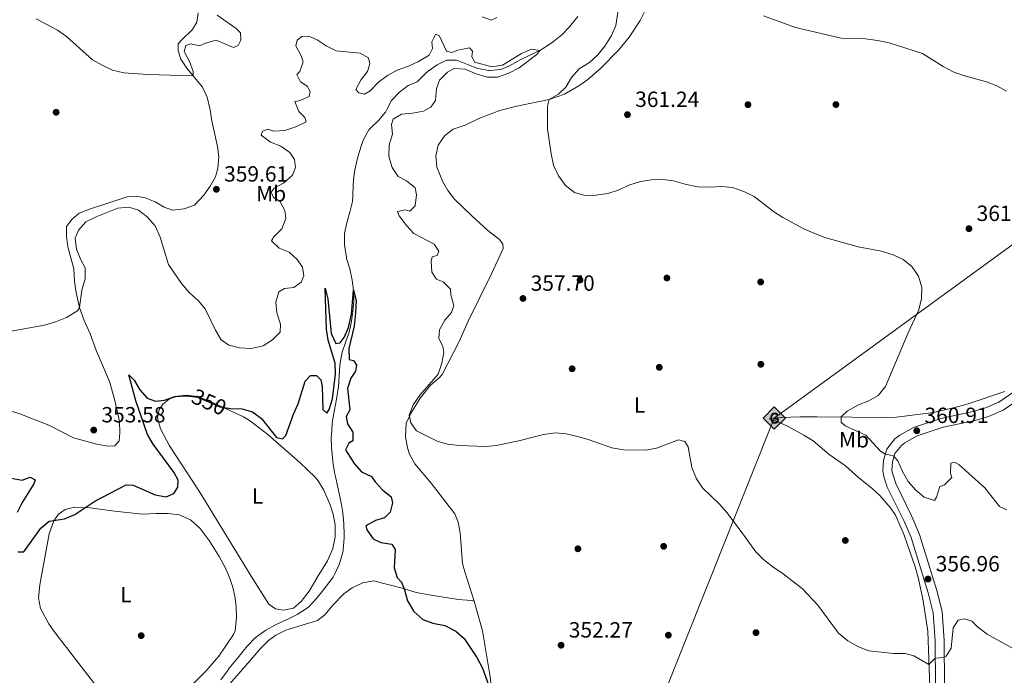
# Model space of a CAD drawing. Extents: x 587466 to 594381, y 696803 to 701518.
# Drawn here: x 593086 to 593534, y 699280 to 699579 of the extents above; entities that cross this region are included whole.
import ezdxf
from ezdxf.enums import TextEntityAlignment as Align

# ---------------------------------------------------------------- set-up
doc = ezdxf.new("R2010")
doc.units = 0
doc.header["$MEASUREMENT"] = 0
doc.linetypes.add('DGN Style 3', pattern=[109.531786, 78.23699, -31.294796])
doc.linetypes.add('DGN Style 5', pattern=[54.765893, 23.471097, -31.294796])
for name, color, linetype in [('Nivel 11', 7, 'Continuous'), ('Nivel 17', 7, 'Continuous'), ('Nivel 21', 7, 'Continuous'), ('Nivel 22', 7, 'Continuous'), ('Nivel 34', 7, 'Continuous'), ('Nivel 36', 7, 'Continuous'), ('Nivel 37', 7, 'Continuous'), ('Nivel 4', 7, 'Continuous'), ('Nivel 41', 7, 'Continuous'), ('Nivel 5', 7, 'Continuous'), ('Nivel 7', 7, 'Continuous')]:
    doc.layers.add(name, color=color, linetype=linetype)
doc.styles.add('Style-arial', font='arial.shx', dxfattribs={"bigfont": 'arialbig.shx'})
doc.styles.add('Style-ariali', font='ariali.shx', dxfattribs={"bigfont": 'arialibig.shx'})
doc.styles.add('Style-arialn', font='arialn.shx', dxfattribs={"bigfont": 'arialnbig.shx'})

# ---------------------------------------------------------------- blocks, each defined once
blk = doc.blocks.new('5PATER')
at = {"layer": 'Nivel 7', "linetype": 'Continuous', "lineweight": 0}
h = blk.add_hatch(color=53, dxfattribs=at)
edge = h.paths.add_edge_path()
edge.add_ellipse((0, 0), major_axis=(-1.1, -1.11), ratio=0.999422, start_angle=0, end_angle=360)
blk = doc.blocks.new('5PERFI')
at = {"layer": 'Nivel 17', "linetype": 'Continuous', "lineweight": 0}
h = blk.add_hatch(color=7, dxfattribs=at)
edge = h.paths.add_edge_path()
edge.add_arc((0, 0), 1.56, 315, 675)
blk = doc.blocks.new('5GASO')
at = {"layer": 'Nivel 34', "linetype": 'Continuous', "lineweight": 0}
for color, points in [(252, [(0, -5.09), (-5.09, 0), (0, 5.09), (0.24, 2.5), (0.23, 2.5), (-0.32, 2.43), (-0.79, 2.22), (-1.18, 1.86), (-1.48, 1.35), (-1.68, 0.72), (-1.75, -0.04), (-1.68, -0.78), (-1.48, -1.42), (-1.17, -1.93), (-0.76, -2.3), (-0.27, -2.52), (0.29, -2.59), (0.3, -2.59)]), (252, [(0, -5.09), (0.3, -2.59), (0.29, -2.59), (0.78, -2.54), (1.27, -2.37), (1.7, -2.12), (2.02, -1.83), (2.02, 0.14), (0.23, 0.14), (0.23, -0.71), (1.27, -0.71), (1.27, -1.33), (1.04, -1.5), (0.78, -1.64), (0.51, -1.72), (0.25, -1.74), (-0.01, -1.72), (-0.24, -1.64), (-0.45, -1.52), (-0.62, -1.34), (-0.79, -1.09), (-0.9, -0.77), (-0.97, -0.41), (-0.99, 0.01), (-0.97, 0.4), (-0.91, 0.73), (-0.81, 1.02), (-0.66, 1.25), (-0.48, 1.42), (-0.27, 1.55), (-0.04, 1.62), (0.22, 1.65), (0.55, 1.6), (0.83, 1.43), (1.04, 1.17), (1.17, 0.8), (1.93, 0.99), (1.85, 1.34), (1.73, 1.65), (1.57, 1.9), (1.38, 2.11), (1.14, 2.29), (0.88, 2.41), (0.57, 2.48), (0.23, 2.5), (0.24, 2.5), (0, 5.09), (5.09, 0)]), (7, [(0.3, -2.59), (-0.26, -2.52), (-0.75, -2.3), (-1.17, -1.93), (-1.48, -1.42), (-1.68, -0.78), (-1.74, -0.04), (-1.68, 0.72), (-1.48, 1.35), (-1.18, 1.86), (-0.78, 2.22), (-0.31, 2.43), (0.24, 2.5), (0.57, 2.48), (0.88, 2.41), (1.15, 2.29), (1.38, 2.11), (1.57, 1.9), (1.73, 1.65), (1.85, 1.34), (1.93, 0.99), (1.18, 0.8), (1.05, 1.17), (0.83, 1.43), (0.55, 1.6), (0.23, 1.65), (-0.03, 1.62), (-0.26, 1.55), (-0.47, 1.42), (-0.66, 1.25), (-0.8, 1.02), (-0.91, 0.73), (-0.97, 0.4), (-0.99, 0.01), (-0.97, -0.41), (-0.9, -0.77), (-0.78, -1.09), (-0.62, -1.34), (-0.44, -1.52), (-0.24, -1.64), (-0.01, -1.72), (0.25, -1.74), (0.51, -1.72), (0.78, -1.64), (1.04, -1.5), (1.27, -1.33), (1.27, -0.71), (0.24, -0.71), (0.24, 0.14), (2.03, 0.14), (2.03, -1.83), (1.71, -2.12), (1.28, -2.37), (0.79, -2.54)])]:
    blk.add_hatch(color=color, dxfattribs=at).paths.add_polyline_path(points)
at = {"layer": 'Nivel 34', "color": 7, "linetype": 'Continuous', "lineweight": 0}
blk.add_3dface([(0, -5.09), (5.09, 0), (0, 5.09), (-5.09, 0)], dxfattribs=at)

msp = doc.modelspace()

# ---------------------------------------------------------------- linework, layer by layer
at = {"layer": 'Nivel 11', "color": 142, "linetype": 'DGN Style 3', "lineweight": 13}
for points in [[(593245.312, 699529.257, 350.949), (593248.926, 699532.705, 351.03), (593251.978, 699536.48, 351.281), (593252.516, 699537.337, 351.34), (593254.784, 699541.792, 351.633), (593258.407, 699545.535, 351.947), (593262.432, 699548.496, 352.035), (593266.489, 699550.248, 352.186), (593266.956, 699550.624, 352.209), (593270.436, 699554.216, 352.437), (593271.493, 699555.063, 352.463), (593275.548, 699557.999, 352.487), (593279.849, 699560.114, 352.738), (593284.389, 699560.048, 352.99), (593284.743, 699559.947, 353.008), (593289.357, 699558.06, 353.124), (593294.102, 699556.255, 353.243), (593299.03, 699555.447, 353.492), (593299.469, 699555.416, 353.512), (593304.456, 699555.798, 353.743), (593308.42, 699557.45, 353.995), (593312.203, 699559.675, 354.346), (593313.24, 699560.218, 354.415), (593317.747, 699562.353, 354.707), (593322.232, 699564.565, 355), (593324.278, 699565.742, 355.138), (593328.434, 699568.516, 355.433), (593332.305, 699571.687, 355.729), (593335.719, 699575.25, 356.231), (593336.363, 699576.013, 356.281), (593339.48, 699579.919, 356.432)], [(593177.199, 699278.172, 346.42), (593180.115, 699282.236, 346.482), (593180.993, 699283.398, 346.525), (593184.08, 699287.325, 346.679), (593187.233, 699291.207, 346.834), (593189.315, 699293.678, 346.932), (593192.778, 699297.29, 347.085), (593193.295, 699297.755, 347.113), (593197.594, 699300.727, 347.443), (593201.968, 699303.148, 347.537), (593202.331, 699303.326, 347.541), (593206.876, 699305.412, 347.588), (593207.38, 699305.652, 347.594), (593211.861, 699307.861, 347.659), (593216.091, 699310.563, 347.738), (593217.143, 699311.442, 347.771), (593220.573, 699315.068, 347.995), (593223.711, 699318.972, 348.14), (593225.269, 699320.894, 348.14), (593228.231, 699324.923, 348.14), (593228.89, 699326.017, 348.14), (593230.928, 699330.584, 348.14), (593231.455, 699332.03, 348.14), (593232.735, 699336.858, 348.14), (593232.857, 699337.678, 348.142), (593233.174, 699342.665, 348.191), (593233.175, 699344.112, 348.199), (593233.088, 699349.11, 348.222), (593232.675, 699354.103, 348.241), (593232.507, 699355.294, 348.241), (593231.624, 699360.212, 348.241), (593231.347, 699361.513, 348.259), (593230.198, 699366.375, 348.372), (593229.112, 699371.257, 348.492), (593228.878, 699372.515, 348.515), (593228.141, 699377.459, 348.602), (593227.625, 699382.435, 348.693), (593227.533, 699383.641, 348.719), (593227.406, 699388.637, 348.844), (593227.423, 699389.485, 348.855), (593227.78, 699394.475, 348.894), (593227.979, 699396.009, 348.915), (593228.82, 699400.944, 348.991), (593229.756, 699405.855, 349.071), (593230.521, 699410.788, 349.145), (593230.599, 699411.49, 349.154), (593230.944, 699416.477, 349.199), (593231.304, 699421.467, 349.246), (593231.399, 699422.278, 349.26), (593232.293, 699427.197, 349.397), (593233.801, 699431.604, 349.404), (593235.479, 699436.319, 349.397), (593236.401, 699440.509, 349.446), (593237.161, 699445.522, 349.548), (593237.598, 699450.514, 349.783), (593237.54, 699455.505, 350), (593236.941, 699460.06, 350.038), (593235.813, 699465.152, 350.078), (593234.337, 699469.928, 350.176), (593234.264, 699470.238, 350.179), (593233.477, 699475.175, 350.226), (593233.399, 699475.929, 350.232), (593233.401, 699481.223, 350.278), (593234.436, 699486.1, 350.362), (593235.89, 699490.921, 350.476), (593236.967, 699495.795, 350.578), (593237.194, 699498.349, 350.618), (593237.37, 699503.356, 350.685), (593237.78, 699508.341, 350.729), (593238.058, 699510, 350.733), (593239.127, 699514.888, 350.729), (593239.887, 699517.627, 350.737), (593241.47, 699522.371, 350.779), (593242.098, 699524.002, 350.811), (593244.541, 699528.368, 350.93), (593245.312, 699529.257, 350.949)]]:
    msp.add_polyline3d(points, dxfattribs=at)
at = {"layer": 'Nivel 21', "color": 7, "linetype": 'DGN Style 3', "lineweight": 0}
msp.add_polyline3d([(593502.196, 699275.456, 354.187), (593502.057, 699295.965, 355.486), (593501.129, 699308.61, 355.91), (593498.913, 699317.764, 356.437), (593491.149, 699342.921, 358.495), (593487.798, 699350.669, 358.993), (593480.332, 699365.871, 359.556), (593478.772, 699370.639, 359.69), (593478.309, 699373.08, 359.757), (593478.537, 699378.073, 359.846), (593480.084, 699383.181, 360.248), (593483.805, 699387.786, 360.588), (593486.057, 699389.522, 360.712), (593492.251, 699392.957, 360.913), (593504.696, 699397.055, 361.466), (593519.331, 699400.246, 362.22), (593524.938, 699401.85, 362.609), (593531.022, 699404.457, 363.124), (593538.798, 699409.798, 363.928)], dxfattribs=at)
at = {"layer": 'Nivel 21', "color": 7, "linetype": 'Continuous', "lineweight": 0}
msp.add_polyline3d([(593506.337, 699275.634, 354.187), (593506.198, 699296.13, 355.486), (593505.235, 699309.253, 355.91), (593502.909, 699318.863, 356.437), (593495.041, 699344.358, 358.495), (593491.56, 699352.405, 358.993), (593484.179, 699367.436, 359.556), (593482.792, 699371.673, 359.69), (593482.469, 699373.375, 359.757), (593482.652, 699377.367, 359.846), (593483.814, 699381.206, 360.248), (593486.72, 699384.802, 360.588), (593488.339, 699386.05, 360.712), (593493.918, 699389.144, 360.913), (593505.788, 699393.052, 361.466), (593520.343, 699396.226, 362.22), (593526.329, 699397.938, 362.609), (593533.03, 699400.81, 363.124), (593541.28, 699406.477, 363.928)], dxfattribs=at)
at = {"layer": 'Nivel 22', "color": 30, "linetype": 'DGN Style 5', "lineweight": 30, "elevation": 350, "flags": 128}
msp.add_lwpolyline([(593163.043, 699407.21), (593166.676, 699406.788), (593176.629, 699402.426), (593181.541, 699401.611)], dxfattribs=at)
at = {"layer": 'Nivel 34', "color": 7, "linetype": 'Continuous', "lineweight": 13}
msp.add_polyline3d([(594334.429, 700296.214, 452.568), (594038.805, 700288.774, 477.697), (593981.873, 700062.027, 417.142), (593932.174, 699852.781, 390), (593879.155, 699776.892, 381.979), (593695.551, 699622.011, 373.545), (593665.29, 699569.341, 370.398), (593428.881, 699397.269, 357.538), (593346.991, 699191.815, 348.857)], dxfattribs=at)
at = {"layer": 'Nivel 36', "color": 92, "linetype": 'Continuous', "lineweight": 0}
for points in [[(593292.435, 699313.893, 351.367), (593288.127, 699327.233, 353.193), (593287.082, 699331.12, 353.326), (593285.99, 699345.039, 353.226), (593285.053, 699349.953, 353.276), (593283.633, 699353.724, 353.778), (593272.846, 699367.664, 354.532), (593265.459, 699376.414, 354.482), (593263.029, 699380.764, 354.511), (593262.023, 699383.774, 354.532), (593261.196, 699388.718, 354.568), (593261.493, 699394.958, 354.778), (593263.747, 699399.593, 354.9), (593267.828, 699406.261, 355.185), (593272.523, 699412.299, 355.135), (593276.453, 699415.495, 355.263), (593277.784, 699417.109, 355.386), (593285.622, 699432.106, 356.843), (593289.683, 699441.299, 357.296), (593300.349, 699462.831, 357.748), (593305.531, 699474.436, 359.255), (593305.464, 699476.364, 359.255), (593303.94, 699478.523, 359.255), (593298.609, 699482.559, 359.858), (593291.294, 699489.26, 359.607), (593283.386, 699496.825, 359.155), (593280.349, 699500.763, 358.997), (593278.121, 699504.724, 358.903), (593275.473, 699511.388, 358.903), (593274.886, 699516.637, 358.803), (593276.072, 699521.487, 358.754), (593279, 699525.772, 358.804), (593282.787, 699528.74, 358.552), (593288.232, 699530.581, 358.552), (593294.564, 699533.538, 358.702), (593304.089, 699537.172, 359.255), (593311.82, 699539.213, 359.406), (593326.475, 699542.242, 359.783), (593333.512, 699544.647, 360.37), (593340.075, 699548.46, 360.749), (593344.129, 699551.363, 360.919), (593349.906, 699556.26, 361.198), (593358.237, 699564.739, 361.943), (593362.967, 699570.535, 362.722), (593367.848, 699578.148, 363.476), (593374.605, 699591.708, 364.92)], [(593166.762, 699581.63, 361.067), (593166.229, 699577.347, 361.117), (593164.213, 699574.059, 361.067), (593159.234, 699569.258, 360.966), (593157.725, 699567.556, 360.514), (593157.759, 699564.299, 360.263), (593159.017, 699560.562, 360.112), (593161.735, 699556.475, 359.961)], [(593161.735, 699556.475, 359.961), (593168.758, 699547.753, 359.66), (593170.871, 699543.217, 359.715), (593172.298, 699537.46, 359.559), (593173.081, 699532.521, 359.512), (593175.659, 699520.805, 359.459), (593176.187, 699516.078, 359.559), (593175.843, 699510.998, 359.559), (593174.736, 699507.017, 359.459), (593172.312, 699502.749, 359.359), (593169.434, 699498.67, 359.151), (593165.174, 699494.131, 358.806), (593160.468, 699492.447, 358.63), (593155.118, 699491.847, 358.454), (593151.37, 699493.204, 358.203), (593147.221, 699495.672, 357.901), (593142.733, 699497.485, 357.7), (593138.563, 699498.263, 357.449), (593134.553, 699497.921, 356.997), (593117.415, 699492.291, 356.344), (593112.654, 699490.434, 356.143), (593109.447, 699487.828, 355.942), (593106.873, 699484.399, 355.892), (593106.947, 699480.017, 355.892), (593107.6, 699475.173, 355.942), (593110.207, 699465.089, 355.59), (593110.568, 699459.39, 355.54), (593111.341, 699454.451, 355.499), (593112.913, 699447.607, 355.188), (593114.974, 699441.606, 354.887), (593117.763, 699435.51, 354.485), (593120.65, 699427.768, 354.485), (593126.439, 699413.948, 353.65), (593128.814, 699405.793, 353.58), (593131.11, 699395.677, 353.58), (593131.248, 699390.614, 353.63), (593130.857, 699386.86, 353.781), (593128.883, 699384.658, 353.882), (593125.671, 699384.505, 354.133), (593120.747, 699385.362, 354.282), (593110.13, 699388.258, 354.65), (593098.912, 699393.981, 354.585), (593085.738, 699399.149, 354.535), (593078.58, 699401.391, 354.535)], [(593533.728, 699409.376, 363.87), (593517.133, 699403.687, 363.124), (593512.328, 699402.31, 363.112), (593501.303, 699399.752, 362.722), (593484.52, 699397.745, 361.801)], [(593167.297, 699364.009, 348.907), (593153.852, 699384.653, 349.389), (593149.646, 699392.428, 349.661), (593148.394, 699397.293, 349.759), (593149.098, 699401.137, 349.761), (593150.7, 699403.647, 349.761), (593153.752, 699406.047, 349.811), (593157.492, 699407.224, 350.264), (593161.379, 699407.642, 350.414), (593166.626, 699407.103, 350.364), (593172.746, 699404.664, 350.314), (593187.486, 699397.776, 350.036), (593190.631, 699395.881, 350.012), (593198.499, 699389.71, 349.872), (593213.021, 699377.097, 349.573), (593220.077, 699370.426, 349.576), (593221.47, 699368.77, 349.56), (593224.048, 699364.489, 349.459), (593226.927, 699357.712, 349.302), (593228.279, 699353.564, 349.208), (593229.186, 699348.647, 349.06), (593229.227, 699343.206, 349.058), (593228.05, 699337.951, 349.058), (593225.695, 699332.38, 348.981), (593221.007, 699324.751, 348.957), (593217.285, 699318.506, 348.555), (593213.75, 699313.797, 348.505), (593210.235, 699310.817, 348.254), (593205.724, 699309.854, 348.103), (593202.004, 699310.407, 348.203), (593198.991, 699312.594, 348.153), (593190.957, 699325.262, 348.102), (593167.297, 699364.009, 348.907)], [(593484.52, 699397.745, 361.801), (593480.064, 699397.516, 361.516), (593448.397, 699397.891, 359.104), (593440.919, 699397.789, 358.803), (593432.081, 699397.478, 357.698), (593428.068, 699397.216, 357.497), (593426.593, 699396.842, 357.396), (593430.743, 699395.5, 357.497), (593435.274, 699393.451, 357.583), (593442.377, 699389.542, 357.817), (593446.566, 699386.828, 358.035), (593453.829, 699380.666, 358.501), (593461.251, 699375.497, 358.451), (593467.317, 699369.999, 358.351), (593473.27, 699365.422, 358.099), (593476.874, 699361.97, 357.955), (593481.762, 699356.469, 357.897), (593483.999, 699353.129, 357.899), (593487.951, 699343.948, 357.602), (593493.017, 699329.586, 357.477), (593494.408, 699324.777, 357.396), (593496.542, 699315.031, 356.78), (593498.757, 699300.376, 356.37), (593499.622, 699274.884, 354.281)], [(593121.806, 699273.679, 347.45), (593101.709, 699299.599, 347.902), (593098.871, 699303.646, 348.072), (593095.169, 699310.551, 348.404), (593094.145, 699315.446, 348.551), (593094.746, 699321.436, 348.857), (593099.041, 699344.554, 349.56), (593101.164, 699350.541, 349.811), (593103.353, 699353.474, 349.862), (593106.294, 699355.629, 349.711), (593110.639, 699356.747, 349.761), (593117.687, 699356.472, 349.811), (593127.581, 699355.038, 349.539), (593141.4, 699353.565, 349.208)], [(593141.4, 699353.565, 349.208), (593147.744, 699353.869, 348.806), (593153.173, 699353.899, 348.806), (593158.111, 699353.191, 348.573), (593163.318, 699350.901, 348.613), (593167.72, 699347.066, 348.408), (593171.788, 699341.62, 348.279), (593176.313, 699334.329, 348.318), (593179.099, 699329.23, 348.354), (593181.136, 699324.666, 348.216), (593182.592, 699320.262, 348.053), (593183.632, 699315.361, 347.846), (593184.109, 699311.427, 347.701), (593184.234, 699306.427, 347.661), (593183.601, 699300.512, 347.537), (593182.907, 699298.715, 347.5), (593176.228, 699288.873, 347.324), (593170.382, 699282.142, 347.172), (593159.619, 699271.269, 346.947)], [(593180.059, 699274.907, 346.744), (593186.472, 699282.413, 347.247), (593195.324, 699292.619, 347.397), (593198.899, 699296.091, 347.645), (593202.235, 699298.533, 347.9), (593206.675, 699300.833, 348.324), (593221.186, 699305.193, 348.704), (593224.552, 699307.845, 349.055), (593228.021, 699312.15, 348.905), (593233.069, 699317.275, 348.905), (593236.914, 699320.025, 348.955), (593241.702, 699322.285, 349.106), (593246.656, 699323.271, 349.492), (593259.647, 699319.819, 350.211), (593265.987, 699317.95, 350.312), (593272.787, 699316.741, 350.915), (593285.129, 699314.642, 351.216), (593291.216, 699314.252, 351.568), (593292.435, 699313.893, 351.367)], [(593292.435, 699313.893, 351.367), (593296.247, 699300.432, 351.015), (593299.531, 699280.412, 350.174), (593302.561, 699258.14, 349.809)]]:
    msp.add_polyline3d(points, dxfattribs=at)
at = {"layer": 'Nivel 4', "color": 30, "linetype": 'Continuous', "lineweight": 30, "elevation": 350, "flags": 128}
for points in [[(593181.541, 699401.611), (593181.561, 699401.608), (593186.734, 699401.462), (593191.533, 699400.061), (593195.596, 699397.109), (593202.511, 699388.374), (593205.234, 699387.794), (593206.66, 699389.356), (593210.215, 699398.974), (593212.332, 699403.746), (593215.446, 699413.992), (593217.958, 699416.686), (593220.633, 699416.555), (593222.665, 699414.6), (593223.252, 699411.628), (593223.522, 699401.212), (593225.417, 699399.476), (593226.483, 699401.187), (593227.91, 699405.98), (593229.364, 699417.184), (593229.116, 699422.178), (593225.921, 699432.733), (593225.265, 699437.69), (593224.608, 699456.338), (593225.77, 699451.478), (593227.297, 699435.678), (593229.485, 699431.121), (593231.498, 699431.514), (593233.25, 699433.86), (593235.177, 699438.475), (593236.509, 699444.561), (593237.54, 699455.505), (593238.671, 699450.683), (593238.411, 699445.179), (593237.794, 699439.136), (593235.417, 699428.949), (593235.475, 699423.942), (593237.511, 699423.391), (593238.837, 699421.379), (593238.453, 699418.566), (593236.312, 699415.401), (593234.74, 699410.645), (593235.791, 699400.935), (593234.222, 699397.984), (593234.695, 699394.59), (593237.145, 699390.815), (593237.249, 699386.925), (593235.42, 699385.863), (593233.887, 699382.817), (593237.808, 699376.519), (593241.201, 699372.844), (593245.735, 699370.716), (593247.304, 699368.197), (593250.737, 699364.562), (593254.615, 699361.399), (593255.232, 699358.694), (593254.158, 699354.473), (593251.578, 699351.873), (593247.503, 699350.635), (593243.082, 699348.293), (593243.503, 699346.344), (593246.478, 699342.265), (593249.976, 699340.715), (593254.901, 699339.887), (593256.524, 699337.503), (593255.983, 699329.117), (593257.39, 699324.791), (593259.27, 699322.572), (593260.639, 699319.049), (593262.038, 699314.046), (593264.877, 699309.255), (593268.963, 699305.602), (593273.528, 699303.896), (593278.971, 699302.833), (593283.984, 699300.274), (593287.77, 699296.932), (593293.569, 699288.286), (593296.147, 699283.454), (593299.647, 699273.704)], [(593084.844, 699336.335), (593087.448, 699336.394), (593095.244, 699347.126), (593099.07, 699350.364), (593106.087, 699351.413), (593110.69, 699353.458), (593119.834, 699359.467), (593134.115, 699366.952), (593137.278, 699366.677), (593147.31, 699362.332), (593152.234, 699361.374), (593155.686, 699362.948), (593157.613, 699365.815), (593157.692, 699369.036), (593155.764, 699372.636), (593146.322, 699385.385), (593143.853, 699389.843), (593138.419, 699405.106), (593135.288, 699416.868), (593137.655, 699414.506), (593140.319, 699410.127), (593143.637, 699406.382), (593147.419, 699404.971), (593151.521, 699405.437), (593156.259, 699407.051), (593161.249, 699407.418), (593163.043, 699407.21)], [(593081.73, 699369.979), (593086.815, 699369.032), (593090.341, 699370.347), (593092.667, 699369.173), (593092.021, 699367.413), (593086.732, 699358.796), (593084.502, 699354.237)]]:
    msp.add_lwpolyline(points, dxfattribs=at)
at = {"layer": 'Nivel 5', "color": 30, "linetype": 'Continuous', "lineweight": 0, "flags": 128}
for points, elevation in [([(593358.461, 699586.626), (593356.869, 699575.93), (593354.911, 699571.331), (593351.765, 699566.419), (593348.558, 699562.445), (593344.901, 699559.034), (593340.126, 699556.099), (593336.628, 699552.179), (593334.112, 699547.779), (593330.682, 699544.665), (593326.475, 699542.242), (593325.781, 699539.096), (593325.818, 699528.897), (593327.347, 699517.431), (593328.46, 699512.322), (593330.689, 699507.509), (593333.902, 699503.053), (593338.006, 699499.819), (593342.748, 699498.57), (593347.745, 699498.729), (593353.208, 699499.42), (593357.954, 699500.989), (593363.235, 699503.409), (593368.014, 699504.874), (593373.102, 699505.59), (593378.18, 699505.737), (593383.143, 699505.146), (593388.34, 699503.639), (593393.965, 699502.495), (593399.541, 699502.24), (593404.997, 699502.625), (593409.965, 699502.103), (593415.081, 699500.368), (593419.793, 699498.118), (593428.597, 699491.26), (593432.792, 699488.539), (593442.327, 699483.313), (593446.909, 699481.312), (593451.92, 699479.352), (593467.126, 699475.138), (593477.722, 699473.231), (593483.025, 699471.583), (593487.542, 699469.425), (593491.486, 699466.153), (593494.569, 699461.757), (593496.102, 699456.598)], 360), ([(593093.145, 699578.884), (593102.834, 699573.709), (593106.92, 699570.827), (593118.784, 699560.272), (593123.103, 699557.756), (593127.827, 699555.582), (593133.066, 699554.345), (593143.983, 699553.606), (593164.547, 699552.981), (593164.576, 699554.88), (593162.839, 699559.452), (593160.392, 699564.064), (593161.196, 699566.828), (593163.523, 699567.457), (593167.48, 699566.566), (593170.173, 699567.755), (593174.999, 699569.256), (593182.854, 699565.82), (593184.979, 699566.699), (593186.306, 699569.223), (593186.061, 699572.529), (593184.125, 699574.52), (593175.419, 699580.502)], 360), ([(593296.045, 699579.808), (593300.314, 699578.285), (593302.75, 699579.464)], 360), ([(593423.979, 699580.234), (593438.593, 699574.898), (593459.407, 699570.119), (593470.361, 699569.766), (593475.823, 699569.09), (593481.236, 699567.961), (593496.37, 699563.173), (593505.781, 699557.176), (593510.242, 699554.758), (593514.963, 699553.113), (593525.527, 699550.18), (593530.223, 699548.382), (593534.599, 699545.965)], 365), ([(593203.468, 699454.685), (593206.053, 699456.224), (593210.284, 699456.694), (593213.675, 699459.066), (593214.826, 699462.035), (593214.242, 699465.843), (593211.863, 699469.428), (593208.173, 699472.805), (593203.734, 699474.58), (593200.141, 699477.929), (593201.27, 699479.674), (593204.873, 699483.372), (593206.673, 699488.005), (593206.284, 699491.724), (593203.913, 699496.016), (593201.027, 699497.556), (593199.973, 699500.093), (593201.422, 699501.882), (593205.685, 699504.187), (593209.742, 699507.773), (593211.164, 699511.266), (593210.714, 699514.918), (593208.576, 699518.061), (593204.386, 699521.003), (593199.695, 699522.733), (593195.524, 699525.936), (593196.135, 699527.792), (593198.581, 699528.682), (593201.249, 699527.843), (593206.244, 699528.072), (593211.32, 699529.709), (593215.902, 699532.091), (593215.383, 699534.035), (593212.584, 699536.768), (593210.752, 699541.273), (593212.769, 699541.569), (593217.329, 699543.6), (593217.768, 699545.8), (593216.459, 699548.263), (593213.396, 699550.279), (593211.768, 699553.569), (593213.037, 699554.997), (593214.654, 699559.333), (593213.722, 699562.036), (593211.244, 699566.614), (593211.797, 699569.208), (593214.056, 699570.832), (593217.237, 699570.976), (593220.896, 699569.399), (593225.113, 699566.619), (593229.61, 699564.394), (593240.513, 699563.332), (593244.258, 699561.147), (593244.93, 699558.5), (593243.865, 699554.923), (593241.002, 699551.25), (593238.585, 699546.789), (593239.865, 699545.161), (593242.556, 699544.58), (593245.14, 699546.119), (593248.928, 699550.049), (593252.936, 699553.182), (593257.362, 699555.507), (593262.57, 699557.382), (593267.098, 699559.5), (593271.854, 699562.407), (593273.484, 699565.457), (593273.153, 699568.47), (593274.742, 699571.776), (593276.466, 699571.257), (593279.867, 699564.201), (593282.271, 699563.546), (593285.032, 699564.64), (593290.239, 699565.724), (593291.582, 699564.13), (593291.286, 699561.578), (593292.721, 699559.215), (593300.449, 699557.007), (593305.223, 699557.789), (593313.917, 699563.114), (593318.543, 699565.028), (593322.232, 699564.565), (593320.881, 699562.715), (593312.892, 699556.578), (593308.149, 699554.191), (593303.002, 699552.337), (593298.333, 699552.43), (593293.261, 699553.925), (593288.361, 699556.005), (593283.298, 699556.31), (593280.204, 699554.624), (593276.662, 699551.024), (593275.253, 699547.178), (593274.736, 699541.754), (593272.718, 699538.755), (593269.375, 699536.835), (593264.323, 699535.917), (593259.319, 699535.452), (593255.569, 699533.228), (593254.818, 699530.789), (593255.263, 699526.364)], 355), ([(593255.263, 699526.364), (593253.788, 699521.646), (593253.493, 699516.294), (593255.052, 699511.329), (593257.886, 699507.207), (593261.641, 699505.126), (593265.477, 699501.949), (593266.109, 699498.847), (593265.48, 699493.87), (593263.185, 699491.408), (593261.007, 699492.039), (593257.498, 699491.176), (593258.339, 699489.211), (593261.546, 699484.947), (593264.869, 699481.196), (593274.137, 699476.445), (593276.244, 699473.269), (593275.482, 699471.15), (593273.282, 699470.558), (593272.801, 699468.675), (593273.188, 699463.69), (593275.312, 699460.429), (593278.312, 699459.28), (593281.68, 699455.923), (593281.839, 699453.258), (593283.132, 699448.423), (593282.088, 699445.255), (593279.087, 699441.835), (593276.57, 699437.467), (593276.384, 699433.599), (593278.091, 699429.894), (593278.574, 699427.144), (593277.716, 699422.222), (593276.02, 699417.158), (593267.632, 699407.718), (593264.602, 699403.3), (593262.833, 699398.611), (593263.605, 699395.027), (593266.179, 699391.385), (593275.491, 699386.781), (593280.293, 699385.39), (593285.666, 699384.757), (593297.556, 699384.307), (593302.526, 699384.842), (593313.245, 699387.124), (593323.971, 699389.826), (593329.29, 699390.507), (593334.274, 699390.134), (593339.544, 699388.899), (593344.779, 699387.416), (593354.948, 699383.751), (593360.453, 699382.754), (593370.465, 699382.624), (593375.382, 699383.527), (593385.389, 699387.364), (593388.186, 699386.529), (593389.685, 699384.168), (593391.337, 699374.702), (593393.51, 699369.63), (593396.285, 699365.47), (593403.986, 699358.125), (593407.284, 699354.367), (593413.9, 699345.672), (593420.455, 699336.341), (593424.08, 699332.898), (593428.327, 699329.505), (593433.002, 699326.357), (593441.702, 699319.584), (593448.792, 699312.145), (593458.18, 699299.376), (593462.423, 699295.857), (593467.182, 699293.193), (593471.862, 699291.423), (593483.185, 699290.152), (593488.395, 699290.207), (593492.36, 699289.091), (593499.271, 699285.214), (593502.11, 699288.064), (593506.124, 699288.269), (593507.131, 699288.916), (593509.32, 699292.565), (593510.25, 699301.8), (593512.636, 699305.327), (593515.38, 699305.97), (593518.829, 699304.901), (593521.43, 699302.29), (593525.729, 699298.998), (593539.677, 699291.251)], 355), ([(593080.138, 699436.478), (593096.963, 699439.509), (593102.31, 699441.177), (593106.946, 699443.034), (593111.923, 699445.983), (593112.913, 699447.607), (593113.957, 699455.43), (593115.448, 699460.599), (593115.347, 699465.607), (593113.469, 699469.282), (593111.53, 699474.104), (593110.831, 699479.058), (593112.35, 699482.821), (593115.703, 699486.553), (593120.375, 699488.863), (593130.276, 699492.783), (593135.258, 699493.286), (593139.67, 699491.923), (593143.639, 699488.889), (593147.294, 699484.709), (593149.595, 699479.626), (593153.347, 699467.177), (593159.319, 699458.409), (593162.678, 699454.376), (593166.763, 699450.755), (593170.033, 699446.966), (593174.701, 699437.327), (593177.336, 699432.85), (593180.797, 699430.495), (593185.62, 699429.176), (593190.954, 699428.985), (593196.386, 699430.077), (593200.57, 699432.799), (593204.114, 699436.327), (593204.276, 699439.944), (593202.584, 699445.065), (593202.086, 699450.046), (593203.468, 699454.685)], 355), ([(593496.102, 699456.598), (593495.898, 699451.601), (593494.719, 699446.537), (593489.873, 699436.075), (593479.57, 699411.547), (593476.142, 699407.469), (593471.975, 699405.167), (593467.278, 699403.328), (593462.072, 699400.377), (593459.377, 699397.76), (593459.298, 699395.408), (593461.095, 699393.733), (593470.609, 699389.467), (593477.059, 699382.357), (593479.1, 699380.958), (593483.22, 699380.009), (593485.097, 699377.854), (593487.266, 699372.911), (593489.774, 699368.398), (593493.26, 699364.434), (593497.136, 699361.256), (593501.756, 699359.81), (593502.767, 699361.261), (593504.196, 699366.056), (593506.397, 699366.923), (593509.756, 699370.227), (593509.116, 699371.974), (593509.173, 699376.738), (593510.959, 699377.187), (593513.064, 699375.91), (593524.628, 699365.486), (593531.33, 699356.988), (593534.76, 699355.532)], 360)]:
    msp.add_lwpolyline(points, dxfattribs=dict(at, elevation=elevation))

# ---------------------------------------------------------------- block references
at = {"layer": 'Nivel 17', "color": 7, "linetype": 'Continuous', "lineweight": 0}
for p in [(593416.942, 699539.849, 362.519), (593456.955, 699539.906, 362.77), (593102.217, 699536.39, 357.896), (593380.068, 699460.976, 357.946), (593340.575, 699460.078, 357.645), (593422.726, 699459.162, 358.499), (593422.815, 699421.727, 356.54), (593336.963, 699419.69, 355.937), (593376.588, 699420.347, 356.037), (593461.23, 699341.574, 356.791), (593339.598, 699337.787, 352.821), (593378.592, 699338.913, 352.972), (593420.603, 699299.638, 353.274), (593140.91, 699298.271, 347.043), (593380.751, 699298.482, 352.319)]:
    msp.add_blockref('5PERFI', p, dxfattribs=at)
at = {"layer": 'Nivel 34', "color": 252, "linetype": 'Continuous', "lineweight": 0}
msp.add_blockref('5GASO', (593428.881, 699397.269, 357.538), dxfattribs=at)
at = {"layer": 'Nivel 7', "color": 53, "linetype": 'Continuous', "lineweight": 0}
for p in [(593362.129, 699535.3, 361.244), (593175.126, 699501.342, 359.606), (593517.472, 699483.423, 361.445), (593314.593, 699451.674, 357.697), (593119.323, 699391.778, 353.577), (593493.75, 699391.497, 360.913), (593498.848, 699324.008, 356.958), (593331.919, 699293.906, 352.27)]:
    msp.add_blockref('5PATER', p, dxfattribs=at)

# ---------------------------------------------------------------- texts
at = {"layer": 'Nivel 37', "color": 92, "linetype": 'Continuous', "lineweight": 0, "style": 'Style-arialn'}
for s, p in [('Mb', (593200.02, 699499.335, 355.051)), ('L', (593367.646, 699403.217, 355.557)), ('Mb', (593465.164, 699387.386, 359.614)), ('L', (593193.821, 699361.752, 349.045)), ('L', (593134.024, 699316.933, 347.912))]:
    msp.add_text(s, height=7, dxfattribs=at).set_placement(p, align=Align.MIDDLE_CENTER)
at = {"layer": 'Nivel 41', "color": 7, "linetype": 'Continuous', "lineweight": 0, "style": 'Style-arial'}
for s, p in [('361.24', (593365.629, 699538.8, 361.244)), ('359.61', (593178.626, 699504.842, 359.606)), ('361.44', (593520.972, 699486.923, 361.445)), ('357.70', (593318.093, 699455.174, 357.697)), ('353.58', (593122.823, 699395.278, 353.577)), ('360.91', (593497.25, 699394.997, 360.913)), ('356.96', (593502.348, 699327.508, 356.958)), ('352.27', (593335.419, 699297.406, 352.27))]:
    msp.add_text(s, height=7, dxfattribs=at).set_placement(p)
at = {"layer": 'Nivel 41', "color": 30, "linetype": 'Continuous', "lineweight": 0, "style": 'Style-ariali'}
msp.add_text('350', height=7, rotation=336.33409, dxfattribs=at).set_placement((593171.789, 699404.547, 350), align=Align.MIDDLE_CENTER)

doc.saveas('drawing.dxf')
